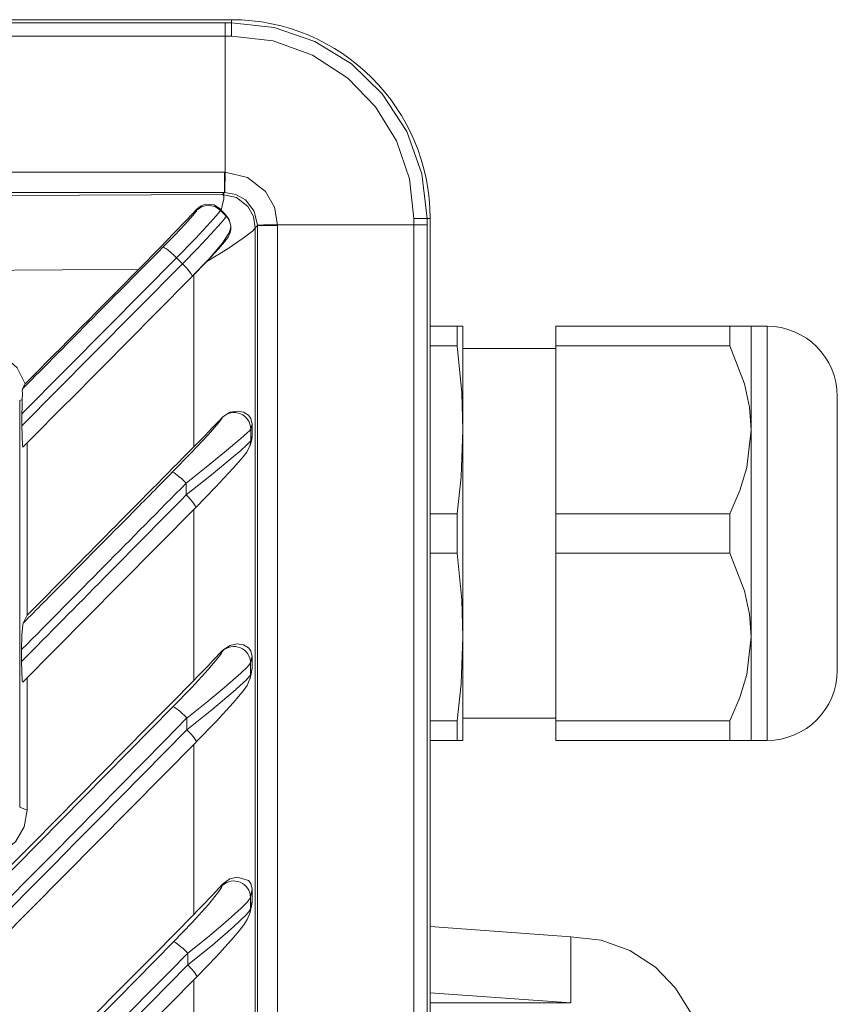
# Model space of a CAD drawing. Units: millimetres. Extents: x -122 to 122, y -85 to 85.
# Drawn here: x 73 to 122, y 26 to 85 of the extents above; entities that cross this region are included whole.
import ezdxf

# ---------------------------------------------------------------- set-up
doc = ezdxf.new("R2010")
doc.units = ezdxf.units.MM
doc.layers.add('Top$5', color=7, linetype='Continuous', true_color=0xffffff)

msp = doc.modelspace()

# ---------------------------------------------------------------- linework, layer by layer
at = {"layer": 'Top$5', "color": 7, "linetype": 'Continuous', "lineweight": 13}
for p, q in [((85.835, 85.265), (-92.665, 85.265)), ((-92.287, 85.082), (85.456, 85.082)), ((85.456, 84.274), (85.456, 85.082)), ((85.835, 85.265), (85.835, 85.082)), ((85.456, 84.274), (-92.287, 84.274)), ((85.456, 76.057), (85.456, 84.274)), ((-92.246, 76.057), (85.415, 76.057)), ((85.415, 74.844), (85.415, 76.057)), ((85.415, 74.844), (-92.246, 74.844)), ((85.293, 74.722), (85.415, 74.844)), ((83.742, 73.829), (83.746, 73.763)), ((85.159, 73.763), (85.154, 73.842)), ((85.509, 73.471), (85.513, 73.41)), ((97.835, 73.265), (97.652, 73.265)), ((97.835, -47.735), (97.835, 73.265)), ((85.804, 72.769), (85.801, 72.81)), ((87.414, 72.845), (87.276, 72.708)), ((87.276, 72.708), (87.276, -47.178)), ((87.414, 72.845), (88.626, 72.845)), ((87.414, -47.315), (87.414, 72.845)), ((96.843, 72.887), (88.626, 72.887)), ((88.626, 72.845), (88.626, -47.315)), ((96.843, 72.887), (97.652, 72.887)), ((96.843, -47.357), (96.843, 72.887)), ((97.652, 72.887), (97.652, -47.357)), ((83.559, 69.86), (83.559, 59.482)), ((97.835, 66.765), (99.467, 66.765)), ((99.467, 65.579), (99.467, 66.765)), ((99.815, 66.765), (99.815, 60.515)), ((105.415, 66.765), (105.415, 65.579)), ((115.924, 66.765), (105.415, 66.765)), ((115.924, 65.579), (115.924, 66.765)), ((117.224, 66.765), (117.224, 60.515)), ((118.175, 66.765), (117.224, 66.765)), ((118.175, 66.765), (118.175, 41.765)), ((97.835, 65.579), (99.467, 65.579)), ((105.415, 65.415), (99.815, 65.415)), ((105.415, 65.579), (105.415, 55.451)), ((115.924, 65.579), (105.415, 65.579)), ((122.415, 62.525), (122.415, 46.005)), ((73.211, 62.343), (73.054, 62.281)), ((73.054, 62.281), (73.054, 37.749)), ((85.297, 61.268), (85.298, 61.274)), ((87.086, 60.853), (87.001, 60.561)), ((87.086, 60.853), (87.086, 60.146)), ((86.999, 59.85), (87.086, 60.146)), ((99.815, 60.515), (99.815, 48.015)), ((117.224, 60.515), (117.224, 48.015)), ((73.512, 49.33), (73.512, 59.725)), ((86.96, 59.569), (87.04, 59.844)), ((83.559, 55.706), (83.559, 45.387)), ((97.835, 55.451), (99.467, 55.451)), ((99.467, 53.079), (99.467, 55.451)), ((115.924, 55.451), (105.415, 55.451)), ((105.415, 55.451), (105.415, 53.079)), ((115.924, 53.079), (115.924, 55.451)), ((97.835, 53.079), (99.467, 53.079)), ((105.415, 53.079), (105.415, 42.951)), ((115.924, 53.079), (105.415, 53.079)), ((73.266, 48.848), (73.512, 49.33)), ((99.815, 48.015), (99.815, 41.765)), ((117.224, 48.015), (117.224, 41.765)), ((85.291, 47.152), (85.301, 47.197)), ((87.086, 46.84), (86.993, 46.445)), ((87.086, 46.84), (87.086, 46.133)), ((86.965, 45.504), (87.055, 45.881)), ((86.992, 45.734), (87.086, 46.133)), ((73.512, 37.568), (73.512, 45.546)), ((97.835, 42.951), (99.467, 42.951)), ((99.467, 41.765), (99.467, 42.951)), ((99.815, 43.115), (105.415, 43.115)), ((105.415, 42.951), (105.415, 41.765)), ((115.924, 42.951), (105.415, 42.951)), ((115.924, 41.765), (115.924, 42.951)), ((97.835, 41.765), (99.467, 41.765)), ((115.924, 41.765), (105.415, 41.765)), ((117.224, 41.765), (118.175, 41.765)), ((83.559, 41.514), (83.559, 31.267)), ((73.054, 37.749), (73.512, 37.568)), ((85.287, 33.008), (85.304, 33.094)), ((87.086, 32.8), (86.987, 32.301)), ((87.086, 32.8), (87.086, 32.093)), ((86.986, 31.591), (87.086, 32.093)), ((86.967, 31.396), (87.063, 31.877)), ((97.835, 30.53), (106.335, 29.922)), ((106.335, 29.922), (106.335, 25.922)), ((83.559, 27.299), (83.559, 17.135)), ((97.835, 26.53), (106.335, 25.922)), ((106.335, 25.922), (97.835, 25.922))]:
    msp.add_line(p, q, dxfattribs=at)
for points in [[(85.456, 85.082), (85.668, 85.082), (85.835, 85.082)], [(85.835, 85.082), (88.424, 84.796), (90.874, 83.955), (93.087, 82.596), (94.944, 80.795), (96.421, 78.518), (97.341, 75.959), (97.652, 73.265)], [(85.841, 84.274), (85.626, 84.274), (85.456, 84.274)], [(96.843, 73.272), (96.579, 75.668), (95.796, 77.955), (94.537, 80.008), (92.86, 81.742), (90.738, 83.122), (88.365, 83.98), (85.841, 84.274)], [(85.456, 76.057), (86.801, 75.743), (87.889, 74.893), (88.429, 73.952), (88.626, 72.887)], [(-92.124, 74.722), (-59.188, 74.553), (-26.002, 74.462), (7.286, 74.448), (46.445, 74.531), (85.293, 74.722)], [(85.22, 73.772), (85.382, 74.447), (85.37, 74.64), (85.34, 74.695), (85.293, 74.722)], [(85.293, 74.722), (86.139, 74.527), (86.824, 73.988), (87.161, 73.388), (87.276, 72.708)], [(87.413, 72.869), (87.219, 73.706), (86.691, 74.385), (86.105, 74.722), (85.439, 74.844)], [(80.235, 70.19), (81.562, 71.539), (82.369, 72.373), (83.105, 73.145), (83.742, 73.829)], [(83.746, 73.763), (83.74, 73.741), (83.724, 73.714), (83.675, 73.644), (83.516, 73.45), (83.03, 72.911), (82.418, 72.265), (81.697, 71.529)], [(82.526, 70.889), (83.684, 72.078), (84.581, 73.04), (85.047, 73.583), (85.138, 73.712), (85.155, 73.746), (85.159, 73.763)], [(85.154, 73.842), (84.793, 74.09), (84.278, 74.138), (83.966, 74.014), (83.742, 73.829)], [(85.154, 73.842), (85.191, 73.803), (85.22, 73.772)], [(85.159, 73.763), (85.358, 73.564), (85.513, 73.41)], [(85.221, 73.771), (85.375, 73.609), (85.509, 73.471)], [(85.513, 73.41), (85.504, 73.382), (85.485, 73.347), (85.421, 73.256), (85.217, 73.007), (84.592, 72.313), (83.806, 71.483), (82.88, 70.536)], [(85.801, 72.81), (85.697, 73.202), (85.509, 73.471)], [(96.843, 72.887), (96.843, 73.103), (96.843, 73.272)], [(97.652, 73.265), (97.652, 73.053), (97.652, 72.887)], [(83.473, 69.789), (84.484, 70.84), (85.281, 71.754), (85.706, 72.394), (85.804, 72.77)], [(84.35, 70.672), (85.574, 71.424), (86.552, 72.078), (87.105, 72.506), (87.233, 72.636), (87.276, 72.708)], [(83.463, 69.762), (84.364, 70.686), (85.062, 71.435), (85.425, 71.856), (85.496, 71.956), (85.509, 71.983), (85.512, 71.996)], [(73.189, 61.471), (78.421, 66.746), (82.526, 70.889)], [(82.88, 70.536), (82.681, 70.734), (82.526, 70.889)], [(69.801, 70.132), (75.648, 70.163), (80.235, 70.19)], [(82.88, 70.536), (77.456, 65.064), (73.189, 60.761)], [(99.815, 66.765), (99.815, 66.765), (99.814, 66.765), (99.793, 66.765), (99.467, 66.765)], [(115.924, 66.765), (117.136, 66.765), (117.219, 66.765), (117.224, 66.765), (117.224, 66.765), (117.224, 66.765), (117.224, 66.765)], [(73.392, 63.294), (72.899, 64.261), (72.096, 64.984), (71.318, 65.325), (70.478, 65.439)], [(99.467, 65.579), (99.745, 62.747), (99.815, 60.515)], [(117.224, 60.515), (117.122, 61.882), (116.816, 63.289), (115.924, 65.579)], [(73.223, 62.981), (73.214, 62.937), (73.211, 62.877), (73.214, 62.724), (73.211, 62.343)], [(73.211, 62.343), (73.194, 61.868), (73.189, 61.471)], [(73.189, 61.471), (73.187, 61.072), (73.185, 60.758)], [(82.266, 57.95), (83.414, 59.13), (84.425, 60.21), (85.078, 60.957), (85.242, 61.171), (85.297, 61.268)], [(87.086, 60.853), (87.01, 61.191), (86.866, 61.388), (86.572, 61.575), (86.194, 61.649), (85.747, 61.571), (85.298, 61.274)], [(73.185, 60.758), (73.23, 59.56), (73.243, 59.495), (73.251, 59.479), (73.258, 59.472), (73.263, 59.474), (73.268, 59.48)], [(87.001, 60.561), (86.969, 60.515), (86.921, 60.461), (86.786, 60.328), (86.41, 59.989), (85.422, 59.155), (84.321, 58.26), (83.105, 57.294)], [(87.001, 60.561), (87, 60.163), (86.999, 59.85)], [(87.04, 59.843), (87.063, 59.935), (87.075, 59.999), (87.083, 60.071), (87.086, 60.146)], [(99.815, 60.515), (99.702, 57.675), (99.467, 55.451)], [(115.924, 55.451), (116.531, 56.86), (116.95, 58.239), (117.224, 60.515)], [(83.102, 56.581), (84.625, 57.794), (85.937, 58.873), (86.395, 59.265), (86.744, 59.578), (86.936, 59.767), (86.999, 59.85)], [(83.68, 55.828), (84.879, 57.061), (85.926, 58.182), (86.265, 58.562), (86.545, 58.891), (86.759, 59.172), (86.951, 59.554)], [(83.102, 56.581), (83.104, 56.981), (83.105, 57.294)], [(73.251, 45.282), (79.095, 51.189), (83.679, 55.828)], [(99.467, 53.079), (99.745, 50.247), (99.815, 48.015)], [(117.224, 48.015), (117.122, 49.382), (116.816, 50.789), (115.924, 53.079)], [(73.266, 48.848), (73.249, 48.789), (73.237, 48.714), (73.217, 48.533), (73.192, 48.12), (73.171, 47.247)], [(87.086, 46.84), (87.009, 47.174), (86.864, 47.362), (86.569, 47.534), (86.189, 47.593), (85.745, 47.501), (85.301, 47.197)], [(99.815, 48.015), (99.702, 45.175), (99.467, 42.951)], [(115.924, 42.951), (116.531, 44.36), (116.95, 45.739), (117.224, 48.015)], [(73.171, 47.247), (73.17, 46.849), (73.169, 46.535)], [(82.303, 43.794), (83.439, 44.97), (84.436, 46.054), (85.077, 46.816), (85.237, 47.043), (85.291, 47.152)], [(73.169, 46.535), (73.212, 45.376), (73.239, 45.278), (73.244, 45.277), (73.248, 45.28)], [(86.993, 46.445), (86.914, 46.329), (86.782, 46.185), (86.412, 45.831), (85.441, 44.982), (84.354, 44.083), (83.152, 43.121)], [(86.993, 46.445), (86.992, 46.047), (86.992, 45.734)], [(87.054, 45.878), (87.078, 46.012), (87.086, 46.133)], [(83.149, 42.409), (84.657, 43.619), (85.949, 44.707), (86.741, 45.433), (86.929, 45.638), (86.992, 45.734)], [(83.716, 41.673), (84.91, 42.91), (85.949, 44.044), (86.285, 44.434), (86.563, 44.778), (86.779, 45.083), (86.958, 45.489)], [(83.149, 42.409), (83.151, 42.808), (83.152, 43.121)], [(-2.799, -45.086), (45.861, 3.469), (83.715, 41.672)], [(99.467, 41.765), (99.793, 41.765), (99.814, 41.765), (99.815, 41.765)], [(117.224, 41.765), (115.924, 41.765)], [(70.478, 34.591), (71.756, 34.865), (72.803, 35.651), (73.328, 36.545), (73.512, 37.568)], [(87.086, 32.8), (87.008, 33.131), (86.862, 33.31), (86.186, 33.511), (85.744, 33.405), (85.304, 33.094)], [(82.342, 29.615), (83.468, 30.786), (84.449, 31.873), (85.078, 32.649), (85.235, 32.887), (85.287, 33.008)], [(86.987, 32.301), (86.909, 32.169), (86.779, 32.015), (86.416, 31.646), (85.459, 30.783), (84.387, 29.88), (83.201, 28.926)], [(86.987, 32.301), (86.986, 31.904), (86.986, 31.591)], [(87.063, 31.875), (87.081, 31.991), (87.086, 32.093)], [(83.199, 28.215), (84.689, 29.421), (85.961, 30.515), (86.739, 31.261), (86.925, 31.481), (86.986, 31.591)], [(83.754, 27.495), (84.942, 28.734), (85.972, 29.88), (86.304, 30.278), (86.58, 30.636), (86.795, 30.963), (86.961, 31.385)], [(114.335, 21.919), (114.141, 23.667), (113.574, 25.325), (112.655, 26.825), (111.436, 28.084), (109.891, 29.087), (108.164, 29.71), (106.335, 29.922)], [(83.199, 28.215), (83.2, 28.613), (83.201, 28.926)], [(11.397, -45.092), (52.094, -4.477), (83.753, 27.495)]]:
    msp.add_lwpolyline(points, dxfattribs=at)
for centre, radius, start, end in [((85.835, 73.265), 12, 360, 90), ((118.175, 62.525), 4.24, 0, 90), ((118.175, 46.005), 4.24, 270, 0)]:
    msp.add_arc(centre, radius, start, end, dxfattribs=at)
for centre, major_axis, ratio, start_param, end_param in [((85.835, 84.083), (0, -1), 0.00694, 1.762667, 3.106685), ((85.387, 72.531), (1.494, 3.201), 0.98955, 0.420714, 0.432606), ((85.456, 76.343), (0.018, 1.5), 0.002327, 3.176912, 4.520417), ((85.387, 72.817), (0.889, 1.83), 0.981122, 0.433663, 0.445554), ((84.452, 73.056), (-0.998, -0.066), 0.998599, 3.861914, 5.430526), ((84.806, 72.703), (-0.998, -0.066), 0.998599, 2.288934, 3.861914), ((96.653, 73.265), (-1, 0), 0.007238, 3.1765, 4.520522), ((88.912, 72.887), (1.5, 0.018), 0.002327, 1.762769, 3.106274), ((85.387, 72.817), (1.83, 0.889), 0.981122, 5.837634, 5.849525), ((85.1, 72.817), (3.204, 1.489), 0.989522, 5.852106, 5.863997), ((-24.669, 13.649), (612.878, 611.904), 0.039841, 4.832916, 4.846929), ((82.403, 70.822), (0.71, -0.704), 0.134028, 1.530581, 3.101378), ((-3.416, 14.533), (501.302, 501.302), 0.028195, 4.837962, 4.851786), ((82.757, 70.469), (0.71, -0.704), 0.134029, 6.24297, 7.813767), ((-22.904, 11.881), (-612.878, -611.904), 0.039841, 1.688484, 1.705337), ((72.139, 63.1), (2.325, 4.03), 0.215527, 4.806752, 4.884047), ((82.779, 59.078), (4.496, 4.496), 0.042306, 4.844419, 5.264342), ((86.001, 60.561), (0.96, -0.281), 0.992367, 0.28693, 2.636022), ((-3.416, 14.533), (501.052, 501.052), 0.042306, 4.824111, 4.844419), ((86, 59.85), (0.96, -0.281), 0.992367, 6.266984, 6.570116), ((-34.833, 13.649), (-613.486, -611.294), 0.059723, 1.699563, 1.703066), ((82.97, 57.243), (0.711, -0.703), 0.131649, 1.510513, 3.081309), ((-34.128, 12.942), (614.195, 612), 0.059723, 4.828238, 4.844659), ((-33.776, 12.588), (-614.195, -612), 0.059723, 1.686059, 1.702478), ((82.968, 56.53), (0.711, -0.703), 0.131067, 6.28272, 7.793703), ((-34.833, 13.649), (-613.486, -611.294), 0.059723, 1.692217, 1.699563), ((-34.833, 13.649), (-613.486, -611.294), 0.059723, 1.688171, 1.692217), ((82.779, 45.11), (4.493, 4.493), 0.056434, 4.830326, 5.250978), ((85.993, 46.445), (0.973, -0.231), 0.988748, 0.235469, 2.58084), ((-3.415, 14.533), (500.703, 500.703), 0.056434, 4.650945, 4.830326), ((85.992, 45.734), (0.973, -0.231), 0.988748, 6.267508, 6.518654), ((-44.972, 13.649), (-614.339, -610.438), 0.079556, 1.556957, 1.699935), ((83.005, 43.087), (0.712, -0.702), 0.128372, 1.49049, 3.061286), ((-44.269, 12.942), (615.048, 611.143), 0.079556, 4.69855, 4.841528), ((-43.918, 12.588), (-615.048, -611.143), 0.079556, 1.557537, 1.699349), ((83.003, 42.374), (0.712, -0.702), 0.127792, 6.282677, 7.773681), ((85.987, 32.301), (0.981, -0.196), 0.984441, 0.199943, 2.540833), ((82.779, 31.117), (4.489, 4.489), 0.070585, 4.816232, 5.237768), ((85.987, 31.591), (0.981, -0.196), 0.984441, 6.271793, 6.483128), ((-3.415, 14.533), (500.255, 500.255), 0.070585, 4.665029, 4.816232), ((-55.078, 13.649), (-615.435, -609.333), 0.099327, 1.57704, 1.696857), ((83.042, 28.908), (0.712, -0.702), 0.125106, 1.470515, 3.041311), ((-54.377, 12.942), (616.145, 610.036), 0.099327, 4.718632, 4.83845), ((-54.027, 12.588), (-616.145, -610.036), 0.099327, 1.577619, 1.696274), ((83.04, 28.197), (0.712, -0.702), 0.124529, 6.282681, 7.753708)]:
    msp.add_ellipse(centre, major_axis=major_axis, ratio=ratio, start_param=start_param, end_param=end_param, dxfattribs=at)

doc.saveas('drawing.dxf')
